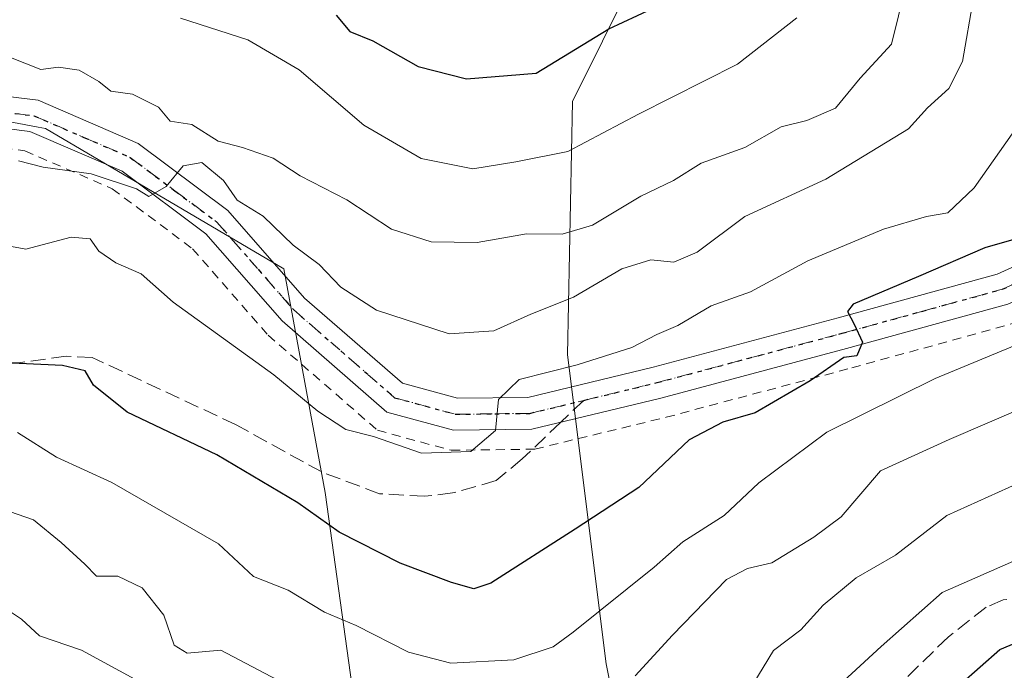
# Model space of a CAD drawing. Units: metres. Extents: x 597182 to 600653, y 4731429 to 4733791.
# Drawn here: x 598297 to 598405, y 4733115 to 4733187 of the extents above; entities that cross this region are included whole.
import ezdxf

# ---------------------------------------------------------------- set-up
doc = ezdxf.new("R2010")
doc.units = ezdxf.units.M
doc.header["$MEASUREMENT"] = 0
for name, pattern in [('DGN Style 2', [1.6480167562047852, 0.988810053722871, -0.6592067024819142]), ('DGN Style 3', [2.307223458686699, 1.648016756204785, -0.6592067024819142]), ('DGN Style 4', [2.6384748266838614, 1.318413404963828, -0.6592067024819142, 0.001648016756204785, -0.6592067024819142]), ('DGN Style 5', [1.1536117293433497, 0.4944050268614355, -0.6592067024819142])]:
    doc.linetypes.add(name, pattern=pattern)
for name, color, linetype, lineweight in [('Alambrada', 7, 'DGN Style 2', 0), ('Arbolado forestal CxS', 92, 'Continuous', 0), ('Curva de nivel maestra', 30, 'Continuous', 30), ('Curva de nivel normal', 30, 'Continuous', 0), ('Pista no pavimentada Cxs', 111, 'Continuous', 0), ('Pista no pavimentada eje', 91, 'DGN Style 4', 0), ('Ruta', 7, 'DGN Style 5', 30), ('Senda', 7, 'DGN Style 3', 0), ('Senda no paivmentada conexión', 7, 'DGN Style 3', 0)]:
    doc.layers.add(name, color=color, linetype=linetype, lineweight=lineweight)

msp = doc.modelspace()

# ---------------------------------------------------------------- linework, layer by layer
at = {"layer": 'Alambrada', "color": 7, "linetype": 'DGN Style 2', "lineweight": 0}
msp.add_polyline3d([(598288.3601000002, 4733173.2401, 816.811400000006), (598297.2801000001, 4733172.130100001, 815.9333999999944), (598306.9200999998, 4733167.940099999, 814.5497000000032), (598315.7801000001, 4733161.3201, 812.6943000000028), (598324.1001000004, 4733151.790100001, 811.3245000000024), (598336.1700999998, 4733141.300100001, 807.2632000000012), (598344.3000999996, 4733139.0801, 806.3389000000025), (598353.5401, 4733139.210100001, 804.4391000000034), (598368.0100999996, 4733142.720100001, 805.7059000000008), (598388.5100999996, 4733148.1801, 802.6322999999975), (598406.5100999996, 4733153.130100001, 800.295499999993), (598419.5500999996, 4733159.050100001, 797.7008999999962), (598425.3501000004, 4733164.590100001, 796.7370999999986), (598428.8201000001, 4733172.460100001, 796.6171999999933), (598432.5701000001, 4733187.690099999, 794.9939000000013), (598435.5100999996, 4733208.540100001, 794.0258000000031), (598438.5100999996, 4733221.720100001, 792.2342999999966), (598443.9200999998, 4733229.6801, 793.1094000000013), (598454.9801000003, 4733238.4001, 794.1085000000021), (598471.2401000002, 4733246.0801, 788.9184999999999), (598485.8000999996, 4733252.460100001, 788.1811000000016), (598499.6401000004, 4733256.800100001, 787.4962999999989), (598516.9600999998, 4733260.6501, 788.0997000000062)], dxfattribs=at)
at = {"layer": 'Arbolado forestal CxS', "color": 92, "linetype": 'Continuous', "lineweight": 0}
for points in [[(598519.9530999997, 4732827.378699999, 688.8665000000037), (598488.1930999998, 4732876.747099999, 708.0081000000064), (598461.6293000003, 4732921.8025, 723.814400000003), (598436.3679000001, 4732965.6187, 736.4416999999958), (598412.6929000001, 4733006.3289, 745.6328999999969), (598389.1019000001, 4733050.8411, 762.1726000000053), (598367.6297000004, 4733084.235500001, 778.090400000001), (598361.3992999997, 4733115.5075, 793.8415999999997), (598357.1288999999, 4733149.6325, 808.4747999999963), (598357.7074999996, 4733177.589500001, 824.3102000000072), (598367.6309000002, 4733197.586100001, 825.2173999999941), (598381.9851000002, 4733208.7443, 819.1294000000053), (598406.3683000002, 4733225.8707, 803.2287999999971), (598406.6826999999, 4733226.751700001, 802.9943000000059), (598406.8465, 4733226.509299999, 802.9128000000055), (598433.0422999999, 4733237.600500001, 795.6347999999998), (598436.0519000003, 4733248.392899999, 797.6187999999966), (598465.6152999997, 4733253.697100001, 791.0969000000041), (598465.6268999996, 4733253.699300001, 791.0938000000025), (598466.3507000003, 4733253.829100001, 790.9008000000031), (598502.5891000004, 4733260.3347, 786.5043000000006), (598529.6590999998, 4733260.8289, 784.959799999997)], [(598290.9765, 4733210.4243, 833.2885999999999), (598305.7562999995, 4733216.124100001, 834.5337000000001), (598322.6964999996, 4733221.993899999, 834.771900000007), (598342.8230999997, 4733228.888499999, 831.0611000000063), (598378.5263, 4733250.309699999, 817.4551999999967), (598379.1262999997, 4733250.448100001, 817.1863000000012), (598389.1952999998, 4733248.423699999, 812.8779999999971), (598408.0575000001, 4733248.255700001, 805.5470999999961), (598435.2874999996, 4733248.255700001, 797.7116999999998), (598436.0519000003, 4733248.392899999, 797.6187999999966), (598433.0422999999, 4733237.600500001, 795.6347999999998), (598406.8465, 4733226.509299999, 802.9128000000055), (598406.6826999999, 4733226.751700001, 802.9943000000059), (598406.3683000002, 4733225.8707, 803.2287999999971), (598381.9851000002, 4733208.7443, 819.1294000000053), (598367.6309000002, 4733197.586100001, 825.2173999999941), (598357.7074999996, 4733177.589500001, 824.3102000000072), (598357.1288999999, 4733149.6325, 808.4747999999963), (598361.3992999997, 4733115.5075, 793.8415999999997), (598367.6297000004, 4733084.235500001, 778.090400000001), (598389.1019000001, 4733050.8411, 762.1726000000053), (598412.6929000001, 4733006.3289, 745.6328999999969)], [(598436.0519000003, 4733248.392899999, 797.6187999999966), (598433.0422999999, 4733237.600500001, 795.6347999999998), (598406.8465, 4733226.509299999, 802.9128000000055), (598406.6826999999, 4733226.751700001, 802.9943000000059), (598406.3683000002, 4733225.8707, 803.2287999999971), (598381.9851000002, 4733208.7443, 819.1294000000053), (598367.6309000002, 4733197.586100001, 825.2173999999941), (598357.7074999996, 4733177.589500001, 824.3102000000072), (598357.1288999999, 4733149.6325, 808.4747999999963), (598361.3992999997, 4733115.5075, 793.8415999999997), (598367.6297000004, 4733084.235500001, 778.090400000001), (598389.1019000001, 4733050.8411, 762.1726000000053), (598412.6929000001, 4733006.3289, 745.6328999999969), (598436.3679000001, 4732965.6187, 736.4416999999958), (598461.6293000003, 4732921.8025, 723.814400000003), (598488.1930999998, 4732876.747099999, 708.0081000000064), (598519.9530999997, 4732827.378699999, 688.8665000000037)], [(598436.0519000003, 4733248.392899999, 797.6187999999966), (598433.0422999999, 4733237.600500001, 795.6347999999998), (598406.8465, 4733226.509299999, 802.9128000000055), (598406.6826999999, 4733226.751700001, 802.9943000000059), (598406.3683000002, 4733225.8707, 803.2287999999971), (598381.9851000002, 4733208.7443, 819.1294000000053), (598367.6309000002, 4733197.586100001, 825.2173999999941), (598357.7074999996, 4733177.589500001, 824.3102000000072), (598357.1288999999, 4733149.6325, 808.4747999999963), (598361.3992999997, 4733115.5075, 793.8415999999997), (598367.6297000004, 4733084.235500001, 778.090400000001), (598389.1019000001, 4733050.8411, 762.1726000000053), (598412.6929000001, 4733006.3289, 745.6328999999969), (598436.3679000001, 4732965.6187, 736.4416999999958), (598461.6293000003, 4732921.8025, 723.814400000003), (598488.1930999998, 4732876.747099999, 708.0081000000064), (598519.9530999997, 4732827.378699999, 688.8665000000037)], [(597972.9918999998, 4733007.226500001, 864.9973000000028), (597999.4685000004, 4733017.547900001, 864.5151999999945), (598062.3828999996, 4733042.079100001, 864.2161999999954), (598076.1089000005, 4733063.3991, 856.998000000007), (598087.6180999996, 4733066.339299999, 851.0402999999933), (598094.6069, 4733074.4921, 849.376900000003), (598130.2194999997, 4733093.081700001, 836.8007999999973), (598166.9550999999, 4733115.186100001, 831.904999999999), (598181.2027000004, 4733117.713099999, 828.2660000000033), (598202.8369000005, 4733130.1435, 825.7495999999956), (598216.2933, 4733149.588500001, 823.5381000000052), (598233.5799000004, 4733164.996099999, 821.5779999999941), (598260.7276999997, 4733173.3015, 819.6956999999966), (598286.0774999997, 4733177.115499999, 814.6303000000045), (598298.7516999999, 4733174.758099999, 812.4783000000026), (598299.5525000002, 4733174.609300001, 812.4468999999954), (598325.8400999998, 4733159.096899999, 809.8055000000023), (598330.3957000002, 4733134.412900001, 801.7195999999968), (598337.2977, 4733084.909700001, 779.4251999999979), (598352.8031000001, 4733051.785499999, 767.876099999994), (598381.0120999999, 4733011.725299999, 752.075800000006), (598393.8183000004, 4732978.0045, 739.848299999998)], [(598514.4787, 4732791.6775, 681.1956000000064), (598484.1379000006, 4732820.861300001, 694.027900000001), (598450.1590999998, 4732871.343699999, 714.7179999999935), (598416.7352999998, 4732939.560699999, 733.976800000004), (598393.8183000004, 4732978.0045, 739.848299999998), (598381.0120999999, 4733011.725299999, 752.075800000006), (598352.8031000001, 4733051.785499999, 767.876099999994), (598337.2977, 4733084.909700001, 779.4251999999979), (598330.3957000002, 4733134.412900001, 801.7195999999968), (598325.8400999998, 4733159.096899999, 809.8055000000023), (598299.5525000002, 4733174.609300001, 812.4468999999954), (598298.7516999999, 4733174.758099999, 812.4783000000026), (598286.0774999997, 4733177.115499999, 814.6303000000045), (598260.7276999997, 4733173.3015, 819.6956999999966), (598233.5799000004, 4733164.996099999, 821.5779999999941), (598216.2933, 4733149.588500001, 823.5381000000052), (598202.8369000005, 4733130.1435, 825.7495999999956), (598181.2027000004, 4733117.713099999, 828.2660000000033), (598166.9550999999, 4733115.186100001, 831.904999999999), (598130.2194999997, 4733093.081700001, 836.8007999999973), (598094.6069, 4733074.4921, 849.376900000003), (598087.6180999996, 4733066.339299999, 851.0402999999933), (598076.1089000005, 4733063.3991, 856.998000000007)], [(598514.4787, 4732791.6775, 681.1956000000064), (598484.1379000006, 4732820.861300001, 694.027900000001), (598450.1590999998, 4732871.343699999, 714.7179999999935), (598416.7352999998, 4732939.560699999, 733.976800000004), (598393.8183000004, 4732978.0045, 739.848299999998), (598381.0120999999, 4733011.725299999, 752.075800000006), (598352.8031000001, 4733051.785499999, 767.876099999994), (598337.2977, 4733084.909700001, 779.4251999999979), (598330.3957000002, 4733134.412900001, 801.7195999999968), (598325.8400999998, 4733159.096899999, 809.8055000000023), (598299.5525000002, 4733174.609300001, 812.4468999999954), (598298.7516999999, 4733174.758099999, 812.4783000000026), (598286.0774999997, 4733177.115499999, 814.6303000000045), (598260.7276999997, 4733173.3015, 819.6956999999966), (598233.5799000004, 4733164.996099999, 821.5779999999941), (598216.2933, 4733149.588500001, 823.5381000000052), (598202.8369000005, 4733130.1435, 825.7495999999956), (598181.2027000004, 4733117.713099999, 828.2660000000033), (598166.9550999999, 4733115.186100001, 831.904999999999), (598130.2194999997, 4733093.081700001, 836.8007999999973), (598094.6069, 4733074.4921, 849.376900000003), (598087.6180999996, 4733066.339299999, 851.0402999999933), (598076.1089000005, 4733063.3991, 856.998000000007)], [(598393.8183000004, 4732978.0045, 739.848299999998), (598381.0120999999, 4733011.725299999, 752.075800000006), (598352.8031000001, 4733051.785499999, 767.876099999994), (598337.2977, 4733084.909700001, 779.4251999999979), (598330.3957000002, 4733134.412900001, 801.7195999999968), (598325.8400999998, 4733159.096899999, 809.8055000000023), (598299.5525000002, 4733174.609300001, 812.4468999999954), (598298.7516999999, 4733174.758099999, 812.4783000000026), (598286.0774999997, 4733177.115499999, 814.6303000000045), (598260.7276999997, 4733173.3015, 819.6956999999966), (598233.5799000004, 4733164.996099999, 821.5779999999941), (598216.2933, 4733149.588500001, 823.5381000000052), (598202.8369000005, 4733130.1435, 825.7495999999956), (598181.2027000004, 4733117.713099999, 828.2660000000033), (598166.9550999999, 4733115.186100001, 831.904999999999), (598130.2194999997, 4733093.081700001, 836.8007999999973), (598094.6069, 4733074.4921, 849.376900000003)]]:
    msp.add_polyline3d(points, dxfattribs=at)
at = {"layer": 'Curva de nivel maestra', "color": 30, "linetype": 'Continuous', "lineweight": 30, "flags": 128}
for points, elevation in [([(598331.6100000005, 4733187.100099999), (598333.1299999999, 4733185.300100001), (598335.6600000003, 4733184.2601), (598340.6699999999, 4733181.440099999), (598346, 4733180.0701), (598353.6799999997, 4733180.700099999), (598361.7100000001, 4733185.600099999), (598371.1799999997, 4733190.050100001)], 825), ([(598406.6500000004, 4733162.4001), (598403.1900000004, 4733161.4101), (598395.8799999999, 4733158.270099999), (598388.6500000004, 4733155.190099999), (598388.0300000003, 4733154.390100001), (598388.7800000003, 4733153.0001), (598389.6799999997, 4733151.0001), (598389.0800000001, 4733149.5001), (598387.6100000005, 4733149.3201), (598383.9100000003, 4733146.7401), (598377.8399999999, 4733143.200099999), (598374.2599999999, 4733142.200099999), (598370.5599999996, 4733140.2401), (598365, 4733134.960100001), (598358, 4733130.370100001), (598348.6699999999, 4733124.4101), (598346.7999999998, 4733123.800100001), (598344.3300000001, 4733124.5001), (598338.6699999999, 4733126.620100001), (598331.9400000004, 4733130.0601), (598327.3799999999, 4733133.280099999), (598318.4600000001, 4733138.5701), (598308.54, 4733143.290100001), (598304.8300000001, 4733146.2601), (598303.9400000004, 4733147.860099999), (598301.4400000004, 4733148.440099999), (598294.2000000002, 4733148.780099999)], 800), ([(598400.5, 4733113.270099999), (598404.8399999999, 4733117.110099999), (598413.4100000003, 4733120.710100001)], 775)]:
    msp.add_lwpolyline(points, dxfattribs=dict(at, elevation=elevation))
at = {"layer": 'Curva de nivel normal', "color": 30, "linetype": 'Continuous', "lineweight": 0, "flags": 128}
for points, elevation in [([(598295.8600000005, 4733182.360099999), (598299.0300000003, 4733181.120100001), (598301, 4733181.360099999), (598303.2800000003, 4733181.040100001), (598305.4400000004, 4733179.780099999), (598306.7400000002, 4733178.700099999), (598309.1600000003, 4733178.4001), (598312.0199999996, 4733176.940099999), (598313.3200000003, 4733175.390100001), (598315.7000000002, 4733175.030099999), (598318.5800000001, 4733173.200099999), (598321.29, 4733172.4901), (598324.6699999999, 4733171.3101), (598327.6600000003, 4733169.380100001), (598332.79, 4733166.7301), (598337.7199999997, 4733163.4901), (598342.1100000005, 4733162.0801), (598347.1600000003, 4733162.0101), (598352.6299999999, 4733162.960100001), (598356.5499999998, 4733162.940099999), (598359.9100000003, 4733163.9101), (598365.2199999997, 4733167.140100001), (598368.8499999996, 4733168.840100001), (598371.8899999997, 4733170.780099999), (598376.7199999997, 4733172.4801), (598380.7199999997, 4733174.790100001), (598383.5300000003, 4733175.470100001), (598386.7199999997, 4733176.8201), (598389.4199999999, 4733180.130100001), (598392.9000000004, 4733183.9001), (598395.2100000001, 4733193.3301)], 815.0000000000001), ([(598401.9299999997, 4733189.0001), (598400.7300000006, 4733182.0001), (598399.2300000006, 4733179.0001), (598396.8499999996, 4733176.890100001), (598394.7599999999, 4733174.550100001), (598385.6299999999, 4733169.0001), (598376.7100000001, 4733164.880100001), (598371.4500000002, 4733160.960100001), (598368.8899999997, 4733159.840100001), (598366.3499999996, 4733160.110099999), (598363.1200000001, 4733159.120100001), (598357.79, 4733155.9901), (598353.0800000001, 4733154.090100001), (598349.0300000003, 4733152.270099999), (598344.0700000003, 4733151.920100001), (598336.0599999996, 4733154.550100001), (598332.1200000001, 4733157.100099999), (598329.7300000006, 4733159.600099999), (598326.8899999997, 4733161.700099999), (598323.5599999996, 4733164.9301), (598320.7000000002, 4733166.700099999), (598319.1699999999, 4733168.840100001), (598316.7800000003, 4733170.850099999), (598314.75, 4733170.4901), (598312.8700000001, 4733168.1801), (598310.9299999997, 4733167.0801), (598309.5999999996, 4733167.940099999), (598304.5899999999, 4733169.590100001), (598299.2800000003, 4733170.3101), (598296.5700000003, 4733171.020099999)], 810), ([(598314.4500000002, 4733186.780099999), (598321.8600000005, 4733184.360099999), (598327.54, 4733181.0601), (598334.6699999999, 4733174.960100001), (598341, 4733171.290100001), (598346.6900000004, 4733170.1601), (598351.4299999997, 4733170.9301), (598357.1799999997, 4733172.0601), (598364.9800000006, 4733176.1601), (598375.8799999999, 4733181.700099999), (598382.4600000001, 4733186.800100001)], 820.0000000000001), ([(598406.1900000004, 4733174.020099999), (598402.0099999999, 4733168.040100001), (598399.1100000005, 4733165.270099999), (598396.75, 4733164.880100001), (598392.0199999996, 4733163.4901), (598383.6699999999, 4733160.0001), (598377.3300000001, 4733156.5701), (598373, 4733155.0101), (598369.3300000001, 4733152.850099999), (598367, 4733151.860099999), (598364.2300000006, 4733150.420100001), (598358.2100000001, 4733148.5001), (598351.79, 4733146.890100001), (598349.5199999996, 4733144.670100001), (598349.2100000001, 4733141.270099999), (598346.4600000001, 4733138.9301), (598341.0199999996, 4733138.7601), (598335.75, 4733140.620100001), (598332.7000000002, 4733141.360099999), (598329.5800000001, 4733143.4101), (598324.7400000002, 4733147.4001), (598313.6500000004, 4733155.440099999), (598310.1100000005, 4733158.5601), (598307.3200000003, 4733159.770099999), (598305.4500000002, 4733161.0601), (598304.4699999997, 4733162.420100001), (598302.3700000001, 4733162.600099999), (598297.3600000005, 4733161.280099999), (598293, 4733162.100099999)], 805), ([(598411.8099999996, 4733152.860099999), (598397.7199999997, 4733147.020099999), (598385.7599999999, 4733141.0701), (598378.25, 4733135.4901), (598374.4400000004, 4733131.890100001), (598369.8499999996, 4733128.9901), (598366.7100000001, 4733126.1801), (598357.7599999999, 4733119.0001), (598355.5499999998, 4733117.4001), (598351.2300000006, 4733115.950099999), (598344.2699999996, 4733115.600099999), (598339.5800000001, 4733116.8101), (598333.8200000003, 4733119.7601), (598330.3200000003, 4733121.220100001), (598326.3300000001, 4733123.6601), (598322.5099999999, 4733125.170100001), (598318.6399999997, 4733128.7501), (598306.8600000005, 4733135.520099999), (598300.7699999996, 4733138.3101), (598296.4400000004, 4733141.040100001)], 795.0000000000001), ([(598364.5899999999, 4733114.190099999), (598368.7199999997, 4733118.670100001), (598374.6900000004, 4733124.8201), (598377, 4733126.020099999), (598379.6699999999, 4733126.670100001), (598384.3300000001, 4733129.4801), (598387.3300000001, 4733131.7301), (598391.6699999999, 4733136.8301), (598399.2599999999, 4733140.280099999), (598407.3600000005, 4733143.770099999)], 790), ([(598377.5700000003, 4733113.2501), (598379.8600000005, 4733117.0001), (598382.8700000001, 4733119.280099999), (598385.3399999999, 4733121.9801), (598389, 4733125.0101), (598393.3300000001, 4733127.5001), (598399, 4733131.890100001), (598410.4000000004, 4733137.050100001)], 785), ([(598292.0599999996, 4733133.540100001), (598298.2400000002, 4733131.4001), (598301.29, 4733128.890100001), (598303.8700000001, 4733126.520099999), (598305.1799999997, 4733125.1801), (598307.5300000003, 4733125.200099999), (598310.2199999997, 4733123.9101), (598312.5999999996, 4733120.870100001), (598313.75, 4733117.5701), (598315.1699999999, 4733116.710100001), (598318.8899999997, 4733117.020099999), (598326.5099999999, 4733113.0101)], 790), ([(598410.29, 4733128.5701), (598398.4699999997, 4733123.390100001), (598391.75, 4733117.420100001), (598386.2000000002, 4733112.3301)], 780), ([(598294.9199999999, 4733121.770099999), (598296.8899999997, 4733120.440099999), (598298.8899999997, 4733118.610099999), (598303.5199999996, 4733117.020099999), (598309.7999999998, 4733113.600099999)], 785)]:
    msp.add_lwpolyline(points, dxfattribs=dict(at, elevation=elevation))
at = {"layer": 'Pista no pavimentada Cxs', "color": 111, "linetype": 'Continuous', "lineweight": 0}
for points in [[(598499.0601000005, 4733258.920100001, 787.342499999999), (598485.0201000003, 4733254.520099999, 788.1052000000054), (598470.3300999999, 4733248.090100001, 788.9076999999961), (598453.8101000005, 4733240.300100001, 793.7140000000073), (598442.2701000003, 4733231.210100001, 791.8331999999937), (598436.4301000005, 4733222.620100001, 792.4964000000036), (598433.3300999999, 4733208.950099999, 793.0237999999954), (598430.4001000002, 4733188.120100001, 795.529999999999), (598426.7200999996, 4733173.1801, 796.4275999999954), (598423.5000999998, 4733165.880100001, 796.824099999998), (598418.2901, 4733160.9001, 797.6189000000013), (598405.7301000003, 4733155.200099999, 799.7915999999968), (598387.9200999998, 4733150.300100001, 801.9383999999991), (598367.4501, 4733144.840100001, 805.0399000000034), (598353.2200999996, 4733141.4001, 804.8365999999951), (598344.5500999996, 4733141.290100001, 806.616599999994), (598337.2200999996, 4733143.290100001, 807.3399999999965), (598325.6501000002, 4733153.360099999, 810.6879999999946), (598317.2500999998, 4733162.970100001, 811.6153000000049), (598307.9901000002, 4733169.880100001, 814.3031000000047), (598297.8101000005, 4733174.280099999, 815.001099999994), (598288.2100999998, 4733175.460100001, 815.867499999993)], [(598288.0601000005, 4733179.020099999, 816.7252000000008), (598298.7401000002, 4733177.710100001, 814.6530000000057), (598309.7600999996, 4733172.940099999, 815.507700000002), (598319.6601, 4733165.5601, 812.2847999999941), (598328.1401000004, 4733155.860099999, 811.0178000000016), (598338.9200999998, 4733146.4801, 808.0590999999987), (598345.0000999998, 4733144.8201, 808.5161999999983), (598352.7801000001, 4733144.9101, 807.1710000000021), (598366.5900999998, 4733148.2501, 806.0607000000019), (598387.0000999998, 4733153.690099999, 803.1024999999936), (598404.5301000001, 4733158.520099999, 800.6682000000002), (598416.2901, 4733163.850099999, 798.9520000000048), (598420.5701000001, 4733167.940099999, 798.5573000000004), (598423.3701, 4733174.3201, 798.7020000000048), (598426.9501, 4733188.790100001, 797.3684000000068), (598429.8701, 4733209.590100001, 795.7826999999961), (598433.1501000002, 4733224.040100001, 794.5320999999968), (598439.6700999998, 4733233.640100001, 793.0237000000053), (598451.9501, 4733243.3101, 795.4769999999991), (598468.8701, 4733251.300100001, 789.3772999999928), (598483.5601000005, 4733257.720100001, 788.0648999999976)], [(598288.0601000005, 4733179.020099999, 816.7252000000008), (598298.7401000002, 4733177.710100001, 814.6530000000057), (598309.7600999996, 4733172.940099999, 815.507700000002), (598319.6601, 4733165.5601, 812.2847999999941), (598328.1401000004, 4733155.860099999, 811.0178000000016), (598338.9200999998, 4733146.4801, 808.0590999999987), (598345.0000999998, 4733144.8201, 808.5161999999983), (598352.7801000001, 4733144.9101, 807.1710000000021), (598366.5900999998, 4733148.2501, 806.0607000000019), (598387.0000999998, 4733153.690099999, 803.1024999999936), (598404.5301000001, 4733158.520099999, 800.6682000000002), (598416.2901, 4733163.850099999, 798.9520000000048)], [(598405.7301000003, 4733155.200099999, 799.7915999999968), (598387.9200999998, 4733150.300100001, 801.9383999999991), (598367.4501, 4733144.840100001, 805.0399000000034), (598353.2200999996, 4733141.4001, 804.8365999999951), (598344.5500999996, 4733141.290100001, 806.616599999994), (598337.2200999996, 4733143.290100001, 807.3399999999965), (598325.6501000002, 4733153.360099999, 810.6879999999946), (598317.2500999998, 4733162.970100001, 811.6153000000049), (598307.9901000002, 4733169.880100001, 814.3031000000047), (598297.8101000005, 4733174.280099999, 815.001099999994), (598288.2100999998, 4733175.460100001, 815.867499999993)]]:
    msp.add_polyline3d(points, dxfattribs=at)
at = {"layer": 'Pista no pavimentada eje', "color": 91, "linetype": 'DGN Style 4', "lineweight": 0}
for points in [[(598358.9370999997, 4733144.590299999, 806.392200000002), (598367.0201000003, 4733146.545100001, 804.8087999999989), (598387.4600999998, 4733151.995100001, 801.4688000000025), (598396.2251000004, 4733154.4101, 801.5282000000007), (598405.1300999997, 4733156.860099999, 799.4885000000068), (598411.0100999996, 4733159.5251, 799.045499999993), (598417.2901, 4733162.3751, 797.5286999999954), (598422.0351, 4733166.9101, 797.1870000000055), (598423.6451000003, 4733170.5601, 797.2733000000007), (598425.0450999998, 4733173.7501, 797.4265000000014), (598426.8850999996, 4733181.220100001, 796.8641000000061), (598428.6750999996, 4733188.4551, 796.1024999999936), (598430.1401000004, 4733198.870100001, 795.980899999995), (598431.6001000004, 4733209.270099999, 793.7160000000005), (598434.7901, 4733223.3301, 793.6557999999933), (598438.0500999996, 4733228.130100001, 791.2108000000007), (598440.9700999996, 4733232.425100001, 791.5173000000068), (598452.8800999997, 4733241.8051, 794.1526000000014), (598463.1359000001, 4733246.6425, 789.8179999999993), (598469.6001000004, 4733249.6951, 789.0745000000024), (598474.2717000004, 4733251.7367, 788.6984999999986), (598481.6167000001, 4733254.9517, 788.5338999999949), (598484.2901, 4733256.120100001, 788.0114999999934), (598495.6305000001, 4733261.081900001, 787.3153000000021)], [(598233.1243000003, 4733166.0319, 822.0838999999978), (598235.4014999997, 4733166.787699999, 821.5754000000015), (598240.8015000002, 4733167.937700001, 820.9070000000065), (598247.1333, 4733168.6713, 820.623900000006), (598254.2433000002, 4733169.626300001, 820.9330000000047), (598260.5751, 4733170.360099999, 820.4094000000041), (598268.6901000004, 4733172.640100001, 818.1940999999933), (598275.5351, 4733174.5601, 818.0479999999953), (598281.6601, 4733175.8651, 815.882700000002), (598288.1350999996, 4733177.2401, 815.1343000000053), (598298.2751000002, 4733175.995100001, 814.5820999999996), (598303.7851, 4733173.610099999, 815.3169000000053), (598308.8750999998, 4733171.4101, 814.5570000000008), (598313.8251, 4733167.720100001, 812.5868999999948), (598318.4550999999, 4733164.265100001, 811.6992000000029), (598326.8951000003, 4733154.610099999, 810.5048999999999), (598338.0701000001, 4733144.8851, 807.5491000000038), (598344.7751000002, 4733143.0551, 807.200800000006), (598349.1101000002, 4733143.110099999, 806.7571999999927), (598353.0000999998, 4733143.155099999, 805.637600000002), (598358.9370999997, 4733144.590299999, 806.392200000002)]]:
    msp.add_polyline3d(points, dxfattribs=at)
at = {"layer": 'Ruta', "color": 7, "linetype": 'DGN Style 5', "lineweight": 30}
msp.add_polyline3d([(598288.1350999996, 4733177.2401, 815.1343000000053), (598298.2751000002, 4733175.995100001, 814.5820999999996), (598303.7851, 4733173.610099999, 815.3169000000053), (598308.8750999998, 4733171.4101, 814.5570000000008), (598313.8251, 4733167.720100001, 812.5868999999948), (598318.4550999999, 4733164.265100001, 811.6992000000029), (598326.8951000003, 4733154.610099999, 810.5048999999999), (598338.0701000001, 4733144.8851, 807.5491000000038), (598344.7751000002, 4733143.0551, 807.200800000006), (598349.1101000002, 4733143.110099999, 806.7571999999927), (598353.0000999998, 4733143.155099999, 805.637600000002), (598358.9370999997, 4733144.590299999, 806.392200000002), (598367.0201000003, 4733146.545100001, 804.8087999999989), (598387.4600999998, 4733151.995100001, 801.4688000000025), (598396.2251000004, 4733154.4101, 801.5282000000007), (598405.1300999997, 4733156.860099999, 799.4885000000068), (598411.0100999996, 4733159.5251, 799.045499999993)], dxfattribs=at)
at = {"layer": 'Senda', "color": 7, "linetype": 'DGN Style 3', "lineweight": 0}
for points in [[(598356.3858000003, 4733142.1654, 804.5757000000012), (598352.1401000004, 4733138.130100001, 804.2624999999972), (598349.2600999996, 4733135.7301, 804.077099999995), (598344.4600999998, 4733134.370100001, 804.3990000000049), (598341.3800999997, 4733134.0101, 804.4590999999928), (598336.3800999997, 4733134.290100001, 804.3359000000055), (598330.0201000003, 4733136.690099999, 804.0562999999966), (598320.5800999999, 4733141.890100001, 804.1769999999962), (598304.7001, 4733149.3301, 804.7474999999977), (598301.8300999999, 4733149.470100001, 804.8990999999951), (598296.8201000001, 4733148.770099999, 805.2275999999983), (598278.5000999998, 4733148.190099999, 804.6533999999957)], [(598410.2301000003, 4733122.710100001, 777.363599999997), (598405.2100999998, 4733122.590100001, 778.9496999999974), (598403.3201000001, 4733121.7601, 779.1230999999971), (598399.1601, 4733118.5001, 779.8331999999937), (598389.6300999997, 4733109.200099999, 780.2896000000038)]]:
    msp.add_polyline3d(points, dxfattribs=at)
at = {"layer": 'Senda no paivmentada conexión', "color": 7, "linetype": 'DGN Style 3', "lineweight": 0, "extrusion": (-0.3324123778632076, -0.3159435483901015, 0.8886403576666997), "elevation": -1693591.82134688, "flags": 128}
msp.add_lwpolyline([(-3018521.305774418, 3283438.388308031), (-3018521.305774418, 3283434.427380874)], dxfattribs=at)

doc.saveas('drawing.dxf')
